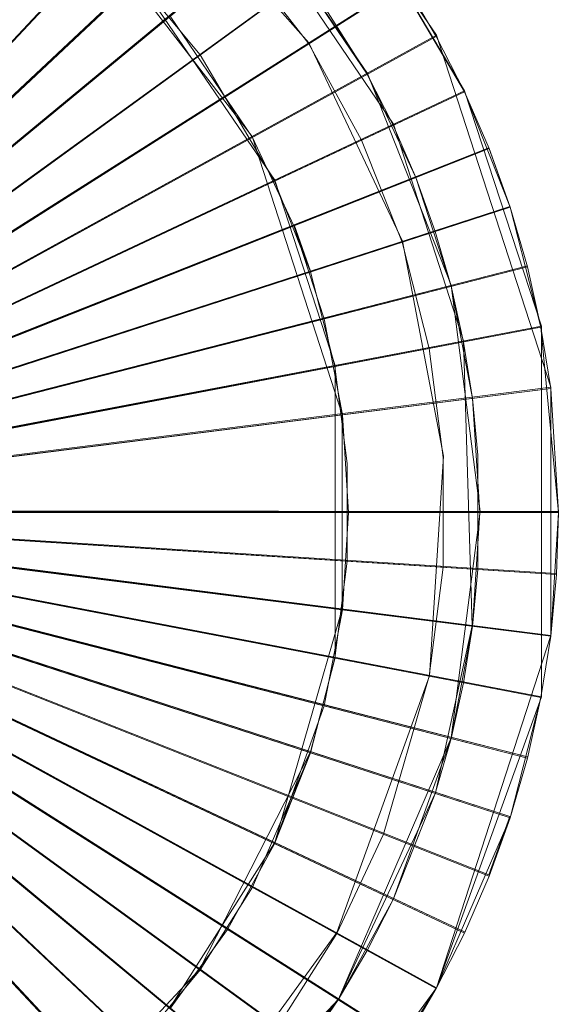
# Model space of a CAD drawing. Extents: x 181 to 381, y -569 to -369.
# Drawn here: x 286 to 292, y -474 to -463 of the extents above; entities that cross this region are included whole.
import ezdxf

# ---------------------------------------------------------------- set-up
doc = ezdxf.new("R2010")
doc.units = 0
doc.header["$LTSCALE"] = 500
doc.header["$MEASUREMENT"] = 0
doc.layers.add('DWXOUTLINES', color=7, linetype='Continuous')
doc.layers.add('EXC-CHROM', color=7, linetype='Continuous')

msp = doc.modelspace()

# ---------------------------------------------------------------- linework, layer by layer
at = {"layer": 'DWXOUTLINES', "color": 0, "lineweight": 0}
for p, q in [((288.79, -460.59, 27.71), (280.98, -468.9, 27.71)), ((289.29, -461.09, 27.71), (280.97, -468.89, 27.71)), ((289.29, -461.09, 27.71), (280.98, -468.9, 27.71)), ((289.5, -463.47, 6.71), (287.43, -461.12, 6.71)), ((289.76, -461.62, 27.71), (280.97, -468.89, 27.71)), ((290.96, -463.38, 27.71), (289.76, -461.62, 27.71)), ((290.47, -464.4, 15.11), (288.64, -461.71, 15.11)), ((290.2, -462.19, 27.71), (280.97, -468.88, 27.71)), ((290.2, -462.19, 27.71), (280.97, -468.89, 27.71)), ((290.17, -463.82, 12.41), (289.07, -462.2, 12.41)), ((291.28, -464.02, 15.11), (290.2, -462.19, 15.11)), ((288.85, -464.54, 8.21), (287.15, -462.34, 8.21)), ((290.6, -462.77, 27.71), (280.96, -468.88, 27.71)), ((290.6, -462.77, 27.71), (280.97, -468.88, 27.71)), ((289.11, -465.04, 11.91), (287.54, -462.74, 11.91)), ((290.96, -463.38, 27.71), (280.96, -468.87, 27.71)), ((290.96, -463.38, 27.71), (280.96, -468.88, 27.71)), ((292.27, -467.41, 27.71), (290.96, -463.38, 27.71)), ((290.57, -465.74, 6.71), (289.5, -463.47, 6.71)), ((291.13, -466.24, 12.41), (290.17, -463.82, 12.41)), ((291.28, -464.02, 27.71), (280.96, -468.87, 27.71)), ((292.16, -466.71, 15.11), (291.28, -464.02, 15.11)), ((291.27, -466.88, 15.11), (290.47, -464.4, 15.11)), ((289.88, -467.72, 8.21), (288.85, -464.54, 8.21)), ((291.56, -464.67, 27.71), (280.96, -468.86, 27.71)), ((291.56, -464.67, 27.71), (280.96, -468.87, 27.71)), ((291.8, -465.34, 15.11), (291.56, -464.67, 27.71)), ((289.8, -467.16, 11.91), (289.11, -465.04, 11.91)), ((290.72, -465, 15.11), (290.72, -465, 12.41)), ((291.8, -465.34, 27.71), (280.95, -468.86, 27.71)), ((291.8, -465.34, 27.71), (280.96, -468.86, 27.71)), ((289.52, -466.08, 11.91), (289.33, -465.55, 8.21)), ((291.04, -468.2, 6.71), (290.57, -465.74, 6.71)), ((292, -466.02, 27.71), (280.95, -468.85, 27.71)), ((292, -466.02, 27.71), (280.95, -468.86, 27.71)), ((291.13, -466.24, 12.41), (291.46, -468.83, 12.41)), ((292.16, -466.71, 27.71), (280.95, -468.84, 27.71)), ((292.16, -466.71, 27.71), (280.95, -468.85, 27.71)), ((292.16, -466.71, 15.11), (292.16, -470.95, 15.11)), ((291.27, -466.88, 15.11), (291.37, -470.14, 15.11)), ((289.8, -467.16, 11.91), (289.8, -470.5, 11.91)), ((292.27, -467.41, 27.71), (280.95, -468.84, 27.71)), ((292.27, -467.41, 27.71), (292.27, -470.25, 27.71)), ((289.88, -467.72, 8.21), (289.88, -469.95, 8.21)), ((291.04, -468.2, 6.71), (290.88, -470.71, 6.71)), ((289.76, -476.04, 27.71), (280.98, -468.76, 27.71)), ((289.29, -476.57, 27.71), (280.98, -468.76, 27.71)), ((288.79, -477.07, 27.71), (280.98, -468.76, 27.71)), ((288.79, -477.07, 27.71), (280.99, -468.75, 27.71)), ((292.27, -470.25, 27.71), (280.95, -468.81, 27.71)), ((292.16, -470.95, 27.71), (280.95, -468.81, 27.71)), ((292, -471.64, 27.71), (280.95, -468.81, 27.71)), ((292.36, -468.83, 27.71), (280.95, -468.82, 27.71)), ((292.33, -469.54, 27.71), (280.95, -468.82, 27.71)), ((292.27, -470.25, 27.71), (280.95, -468.82, 27.71)), ((292.36, -468.83, 27.71), (280.95, -468.83, 27.71)), ((292.36, -468.83, 27.71), (280.95, -468.84, 27.71)), ((291.28, -473.64, 27.71), (280.96, -468.78, 27.71)), ((290.96, -474.28, 27.71), (280.96, -468.78, 27.71)), ((291.8, -472.32, 27.71), (280.96, -468.79, 27.71)), ((291.56, -472.99, 27.71), (280.96, -468.79, 27.71)), ((291.28, -473.64, 27.71), (280.96, -468.79, 27.71)), ((292, -471.64, 27.71), (280.96, -468.8, 27.71)), ((291.8, -472.32, 27.71), (280.96, -468.8, 27.71)), ((290.6, -474.89, 27.71), (280.97, -468.77, 27.71)), ((290.2, -475.48, 27.71), (280.97, -468.77, 27.71)), ((289.76, -476.04, 27.71), (280.97, -468.77, 27.71)), ((290.96, -474.28, 27.71), (280.97, -468.78, 27.71)), ((290.6, -474.89, 27.71), (280.97, -468.78, 27.71)), ((291.13, -471.42, 12.41), (291.46, -468.83, 12.41)), ((289.11, -472.62, 8.21), (289.88, -469.95, 8.21)), ((290.95, -472.05, 15.11), (291.37, -470.14, 15.11)), ((290.96, -474.28, 27.71), (292.27, -470.25, 27.71)), ((289.52, -471.58, 11.91), (289.8, -470.5, 11.91)), ((289.82, -473.65, 6.71), (290.88, -470.71, 6.71)), ((290.96, -474.28, 15.11), (292.16, -470.95, 15.11)), ((289.84, -474.41, 12.41), (291.13, -471.42, 12.41)), ((288.25, -474.07, 11.91), (289.52, -471.58, 11.91)), ((289.11, -472.62, 8.21), (289.52, -471.58, 11.91)), ((289.84, -474.41, 15.11), (290.95, -472.05, 15.11)), ((290.47, -473.26, 12.41), (290.95, -472.05, 15.11)), ((291.56, -472.99, 27.71), (291.8, -472.32, 15.11)), ((287.91, -474.51, 8.21), (289.11, -472.62, 8.21)), ((288.34, -475.68, 6.71), (289.82, -473.65, 6.71)), ((286.73, -475.69, 11.91), (288.25, -474.07, 11.91)), ((289.29, -476.57, 27.71), (290.96, -474.28, 27.71)), ((290.2, -475.48, 15.11), (290.96, -474.28, 15.11)), ((287.17, -477.25, 12.41), (289.84, -474.41, 12.41)), ((288.17, -476.42, 15.11), (289.84, -474.41, 15.11))]:
    msp.add_line(p, q, dxfattribs=at)
at = {"layer": 'EXC-CHROM', "lineweight": 0}
for points, invisible_edges in [([(381.205, -384, -23.25), (186.826, -565.702, -23.25), (196.205, -369, -23.25), (381.205, -384, -23.25)], 15), ([(381.205, -384, -23.25), (372.798, -567.474, -23.25), (186.826, -565.702, -23.25), (381.205, -384, -23.25)], 15), ([(281.205, -544.948, -18.25), (358.378, -392.616, -18.392), (301.199, -474.722, -18.25), (281.205, -544.948, -18.25)], 11), ([(358.378, -545.384, -18.392), (358.378, -392.616, -18.392), (281.205, -544.948, -18.25), (358.378, -545.384, -18.392)], 15), ([(289.698, -487.218, -18.287), (286.101, -488.513, -18.287), (283.596, -448.691, -18.287), (289.698, -487.218, -18.287)], 14), ([(287.326, -449.525, -18.287), (289.698, -487.218, -18.287), (283.596, -448.691, -18.287), (287.326, -449.525, -18.287)], 11), ([(289.698, -450.464, -18.287), (289.698, -487.218, -18.287), (287.326, -449.525, -18.287), (289.698, -450.464, -18.287)], 11), ([(293.996, -484.49, -18.287), (289.698, -487.218, -18.287), (289.698, -450.464, -18.287), (293.996, -484.49, -18.287)], 14), ([(290.835, -451.043, -18.287), (293.996, -484.49, -18.287), (289.698, -450.464, -18.287), (290.835, -451.043, -18.287)], 11), ([(293.996, -453.192, -18.287), (293.996, -484.49, -18.287), (290.835, -451.043, -18.287), (293.996, -453.192, -18.287)], 11), ([(292.136, -458.431, 6.713), (288.344, -461.992, 6.713), (289.498, -463.48, 6.713), (292.136, -458.431, 6.713)], 13), ([(292.136, -458.431, 6.713), (289.498, -463.48, 6.713), (292.768, -459.148, 6.713), (292.136, -458.431, 6.713)], 15), ([(281.002, -468.929, 27.713), (286.497, -458.934, 27.713), (285.864, -458.612, 27.713), (281.002, -468.929, 27.713)], 8), ([(286.497, -458.934, 27.713), (286.497, -458.934, 27.713), (280.997, -468.926, 27.713)], 13), ([(286.497, -458.934, 27.713), (280.997, -468.926, 27.713), (287.108, -459.296, 27.713), (286.497, -458.934, 27.713)], 13), ([(292.768, -459.148, 6.713), (289.498, -463.48, 6.713), (293.353, -459.902, 6.713), (292.768, -459.148, 6.713)], 15), ([(280.991, -468.922, 27.713), (287.695, -459.695, 27.713), (287.108, -459.296, 27.713), (280.991, -468.922, 27.713)], 8), ([(287.695, -459.695, 27.713), (287.695, -459.695, 27.713), (280.987, -468.918, 27.713)], 13), ([(287.695, -459.695, 27.713), (280.987, -468.918, 27.713), (288.257, -460.13, 27.713), (287.695, -459.695, 27.713)], 15), ([(293.353, -459.902, 6.713), (289.498, -463.48, 6.713), (293.89, -460.693, 6.713), (293.353, -459.902, 6.713)], 15), ([(288.257, -460.13, 27.713), (280.987, -468.918, 27.713), (280.982, -468.914, 27.713), (288.257, -460.13, 27.713)], 8), ([(288.257, -460.13, 27.713), (280.982, -468.914, 27.713), (288.789, -460.6, 27.713), (288.257, -460.13, 27.713)], 13), ([(288.789, -460.6, 27.713), (288.789, -460.6, 27.713), (280.977, -468.91, 27.713)], 13), ([(288.789, -460.6, 27.713), (280.977, -468.91, 27.713), (289.292, -461.102, 27.713), (288.789, -460.6, 27.713)], 15), ([(293.89, -460.693, 6.713), (289.498, -463.48, 6.713), (290.103, -464.581, 6.713), (293.89, -460.693, 6.713)], 13), ([(293.89, -460.693, 6.713), (290.103, -464.581, 6.713), (294.377, -461.515, 6.713), (293.89, -460.693, 6.713)], 15), ([(289.292, -461.102, 27.713), (280.977, -468.91, 27.713), (280.973, -468.905, 27.713), (289.292, -461.102, 27.713)], 8), ([(289.292, -461.102, 27.713), (280.973, -468.905, 27.713), (289.761, -461.635, 27.713), (289.292, -461.102, 27.713)], 13), ([(294.377, -461.515, 6.713), (290.103, -464.581, 6.713), (294.81, -462.366, 6.713), (294.377, -461.515, 6.713)], 15), ([(289.761, -461.635, 27.713), (289.761, -461.635, 27.713), (280.969, -468.9, 27.713)], 13), ([(289.761, -461.635, 27.713), (280.969, -468.9, 27.713), (290.197, -462.196, 27.713), (289.761, -461.635, 27.713)], 15), ([(288.344, -461.992, 6.713), (287.911, -463.165, 8.213), (289.498, -463.48, 6.713), (288.344, -461.992, 6.713)], 15), ([(290.197, -462.196, 27.713), (280.969, -468.9, 27.713), (280.966, -468.895, 27.713), (290.197, -462.196, 27.713)], 8), ([(290.197, -462.196, 27.713), (280.966, -468.895, 27.713), (290.596, -462.783, 27.713), (290.197, -462.196, 27.713)], 13), ([(287.541, -462.746, 11.913), (289.068, -462.209, 12.413), (288.254, -463.607, 11.913), (287.541, -462.746, 11.913)], 15), ([(288.254, -463.607, 11.913), (289.068, -462.209, 12.413), (290.168, -463.829, 12.413), (288.254, -463.607, 11.913)], 13), ([(289.068, -462.209, 12.413), (289.468, -462.725, 15.113), (290.168, -463.829, 12.413), (289.068, -462.209, 12.413)], 15), ([(289.468, -462.725, 15.113), (290.197, -462.196, 15.113), (291.28, -464.028, 15.113), (289.468, -462.725, 15.113)], 13), ([(290.197, -462.196, 15.113), (290.596, -462.783, 27.713), (291.28, -464.028, 15.113), (290.197, -462.196, 15.113)], 15), ([(294.81, -462.366, 6.713), (290.103, -464.581, 6.713), (290.566, -465.75, 6.713), (294.81, -462.366, 6.713)], 13), ([(294.81, -462.366, 6.713), (290.566, -465.75, 6.713), (295.19, -463.243, 6.713), (294.81, -462.366, 6.713)], 15), ([(280.963, -468.889, 27.713), (290.957, -463.395, 27.713), (290.596, -462.783, 27.713), (280.963, -468.889, 27.713)], 8), ([(287.911, -463.165, 8.213), (287.541, -462.746, 11.913), (288.254, -463.607, 11.913), (287.911, -463.165, 8.213)], 13), ([(290.168, -463.829, 12.413), (289.468, -462.725, 15.113), (290.168, -463.829, 15.113), (290.168, -463.829, 12.413)], 13), ([(289.468, -462.725, 15.113), (291.28, -464.028, 15.113), (290.168, -463.829, 15.113), (289.468, -462.725, 15.113)], 15), ([(291.28, -464.028, 15.113), (290.596, -462.783, 27.713), (290.957, -463.395, 27.713), (291.28, -464.028, 15.113)], 15), ([(289.498, -463.48, 6.713), (287.911, -463.165, 8.213), (288.853, -464.552, 8.213), (289.498, -463.48, 6.713)], 13), ([(287.911, -463.165, 8.213), (288.254, -463.607, 11.913), (288.853, -464.552, 8.213), (287.911, -463.165, 8.213)], 15), ([(295.19, -463.243, 6.713), (290.566, -465.75, 6.713), (295.513, -464.142, 6.713), (295.19, -463.243, 6.713)], 15), ([(290.957, -463.395, 27.713), (280.963, -468.889, 27.713), (280.96, -468.884, 27.713), (290.957, -463.395, 27.713)], 11), ([(290.957, -463.395, 27.713), (280.96, -468.884, 27.713), (291.28, -464.028, 27.713), (290.957, -463.395, 27.713)], 13), ([(291.28, -464.028, 15.113), (290.957, -463.395, 27.713), (291.28, -464.028, 27.713), (291.28, -464.028, 15.113)], 13), ([(289.498, -463.48, 6.713), (288.853, -464.552, 8.213), (290.103, -464.581, 6.713), (289.498, -463.48, 6.713)], 15), ([(288.853, -464.552, 8.213), (288.254, -463.607, 11.913), (289.107, -465.05, 11.913), (288.853, -464.552, 8.213)], 13), ([(288.254, -463.607, 11.913), (290.168, -463.829, 12.413), (289.107, -465.05, 11.913), (288.254, -463.607, 11.913)], 15), ([(289.107, -465.05, 11.913), (290.168, -463.829, 12.413), (290.725, -465.011, 12.413), (289.107, -465.05, 11.913)], 13), ([(290.168, -463.829, 12.413), (290.168, -463.829, 15.113), (290.465, -464.411, 15.113), (290.168, -463.829, 12.413)], 13), ([(290.168, -463.829, 15.113), (291.28, -464.028, 15.113), (290.465, -464.411, 15.113), (290.168, -463.829, 15.113)], 15), ([(290.168, -463.829, 12.413), (290.465, -464.411, 15.113), (290.725, -465.011, 12.413), (290.168, -463.829, 12.413)], 15), ([(291.28, -464.028, 27.713), (291.28, -464.028, 27.713), (280.957, -468.878, 27.713)], 13), ([(291.28, -464.028, 27.713), (280.957, -468.878, 27.713), (291.562, -464.679, 27.713), (291.28, -464.028, 27.713)], 13), ([(290.465, -464.411, 15.113), (291.28, -464.028, 15.113), (291.803, -465.348, 15.113), (290.465, -464.411, 15.113)], 13), ([(291.28, -464.028, 15.113), (291.28, -464.028, 27.713), (291.562, -464.679, 27.713), (291.28, -464.028, 15.113)], 13), ([(291.28, -464.028, 15.113), (291.562, -464.679, 27.713), (291.803, -465.348, 15.113), (291.28, -464.028, 15.113)], 15), ([(295.513, -464.142, 6.713), (290.566, -465.75, 6.713), (290.878, -466.967, 6.713), (295.513, -464.142, 6.713)], 13), ([(295.513, -464.142, 6.713), (290.878, -466.967, 6.713), (295.78, -465.059, 6.713), (295.513, -464.142, 6.713)], 15), ([(290.725, -465.011, 12.413), (290.465, -464.411, 15.113), (290.725, -465.011, 15.113), (290.725, -465.011, 12.413)], 9), ([(290.465, -464.411, 15.113), (291.803, -465.348, 15.113), (290.725, -465.011, 15.113), (290.465, -464.411, 15.113)], 15), ([(290.103, -464.581, 6.713), (288.853, -464.552, 8.213), (289.329, -465.563, 8.213), (290.103, -464.581, 6.713)], 13), ([(288.853, -464.552, 8.213), (289.107, -465.05, 11.913), (289.329, -465.563, 8.213), (288.853, -464.552, 8.213)], 15), ([(290.103, -464.581, 6.713), (289.329, -465.563, 8.213), (290.566, -465.75, 6.713), (290.103, -464.581, 6.713)], 15), ([(280.955, -468.872, 27.713), (291.803, -465.348, 27.713), (291.562, -464.679, 27.713), (280.955, -468.872, 27.713)], 8), ([(291.803, -465.348, 15.113), (291.562, -464.679, 27.713), (291.803, -465.348, 27.713), (291.803, -465.348, 15.113)], 14), ([(289.107, -465.05, 11.913), (290.725, -465.011, 12.413), (289.519, -466.09, 11.913), (289.107, -465.05, 11.913)], 15), ([(289.519, -466.09, 11.913), (290.725, -465.011, 12.413), (291.129, -466.254, 12.413), (289.519, -466.09, 11.913)], 13), ([(290.725, -465.011, 12.413), (290.725, -465.011, 15.113), (290.946, -465.626, 15.113), (290.725, -465.011, 12.413)], 13), ([(290.725, -465.011, 15.113), (291.803, -465.348, 15.113), (290.946, -465.626, 15.113), (290.725, -465.011, 15.113)], 15), ([(290.725, -465.011, 12.413), (290.946, -465.626, 15.113), (291.129, -466.254, 12.413), (290.725, -465.011, 12.413)], 15), ([(289.329, -465.563, 8.213), (289.107, -465.05, 11.913), (289.519, -466.09, 11.913), (289.329, -465.563, 8.213)], 9), ([(295.78, -465.059, 6.713), (290.878, -466.967, 6.713), (295.988, -465.992, 6.713), (295.78, -465.059, 6.713)], 15), ([(291.803, -465.348, 27.713), (280.955, -468.872, 27.713), (280.953, -468.866, 27.713), (291.803, -465.348, 27.713)], 9), ([(291.803, -465.348, 27.713), (280.953, -468.866, 27.713), (292.001, -466.03, 27.713), (291.803, -465.348, 27.713)], 13), ([(290.946, -465.626, 15.113), (291.803, -465.348, 15.113), (292.156, -466.723, 15.113), (290.946, -465.626, 15.113)], 13), ([(291.803, -465.348, 15.113), (291.803, -465.348, 27.713), (292.001, -466.03, 27.713), (291.803, -465.348, 15.113)], 13), ([(291.803, -465.348, 15.113), (292.001, -466.03, 27.713), (292.156, -466.723, 15.113), (291.803, -465.348, 15.113)], 15), ([(290.566, -465.75, 6.713), (289.329, -465.563, 8.213), (289.675, -466.627, 8.213), (290.566, -465.75, 6.713)], 13), ([(289.329, -465.563, 8.213), (289.519, -466.09, 11.913), (289.675, -466.627, 8.213), (289.329, -465.563, 8.213)], 15), ([(291.129, -466.254, 12.413), (290.946, -465.626, 15.113), (291.129, -466.254, 15.113), (291.129, -466.254, 12.413)], 13), ([(290.946, -465.626, 15.113), (292.156, -466.723, 15.113), (291.129, -466.254, 15.113), (290.946, -465.626, 15.113)], 15), ([(290.566, -465.75, 6.713), (289.675, -466.627, 8.213), (290.878, -466.967, 6.713), (290.566, -465.75, 6.713)], 15), ([(280.952, -468.86, 27.713), (292.156, -466.723, 27.713), (292.001, -466.03, 27.713), (280.952, -468.86, 27.713)], 8), ([(295.988, -465.992, 6.713), (290.878, -466.967, 6.713), (291.036, -468.213, 6.713), (295.988, -465.992, 6.713)], 13), ([(295.988, -465.992, 6.713), (291.036, -468.213, 6.713), (296.138, -466.935, 6.713), (295.988, -465.992, 6.713)], 15), ([(292.156, -466.723, 15.113), (292.001, -466.03, 27.713), (292.156, -466.723, 27.713), (292.156, -466.723, 15.113)], 15), ([(289.675, -466.627, 8.213), (289.519, -466.09, 11.913), (289.797, -467.173, 11.913), (289.675, -466.627, 8.213)], 13), ([(289.519, -466.09, 11.913), (291.129, -466.254, 12.413), (289.797, -467.173, 11.913), (289.519, -466.09, 11.913)], 15), ([(289.797, -467.173, 11.913), (291.129, -466.254, 12.413), (291.373, -467.537, 12.413), (289.797, -467.173, 11.913)], 13), ([(291.129, -466.254, 12.413), (291.129, -466.254, 15.113), (291.271, -466.892, 15.113), (291.129, -466.254, 12.413)], 13), ([(291.129, -466.254, 15.113), (292.156, -466.723, 15.113), (291.271, -466.892, 15.113), (291.129, -466.254, 15.113)], 15), ([(291.129, -466.254, 12.413), (291.271, -466.892, 15.113), (291.373, -467.537, 12.413), (291.129, -466.254, 12.413)], 15), ([(292.156, -466.723, 27.713), (280.952, -468.86, 27.713), (280.951, -468.854, 27.713), (292.156, -466.723, 27.713)], 9), ([(292.156, -466.723, 27.713), (280.951, -468.854, 27.713), (292.267, -467.424, 27.713), (292.156, -466.723, 27.713)], 13), ([(290.878, -466.967, 6.713), (289.675, -466.627, 8.213), (289.884, -467.725, 8.213), (290.878, -466.967, 6.713)], 13), ([(289.675, -466.627, 8.213), (289.797, -467.173, 11.913), (289.884, -467.725, 8.213), (289.675, -466.627, 8.213)], 15), ([(291.271, -466.892, 15.113), (292.156, -466.723, 15.113), (292.356, -468.841, 15.113), (291.271, -466.892, 15.113)], 13), ([(292.156, -466.723, 15.113), (292.156, -466.723, 27.713), (292.267, -467.424, 27.713), (292.156, -466.723, 15.113)], 13), ([(292.156, -466.723, 15.113), (292.267, -467.424, 27.713), (292.356, -468.841, 15.113), (292.156, -466.723, 15.113)], 15), ([(296.138, -466.935, 6.713), (291.036, -468.213, 6.713), (296.228, -467.886, 6.713), (296.138, -466.935, 6.713)], 15), ([(291.373, -467.537, 12.413), (291.271, -466.892, 15.113), (291.373, -467.537, 15.113), (291.373, -467.537, 12.413)], 13), ([(291.271, -466.892, 15.113), (292.356, -468.841, 15.113), (291.373, -467.537, 15.113), (291.271, -466.892, 15.113)], 15), ([(290.878, -466.967, 6.713), (289.884, -467.725, 8.213), (291.036, -468.213, 6.713), (290.878, -466.967, 6.713)], 15), ([(289.884, -467.725, 8.213), (289.797, -467.173, 11.913), (289.937, -468.282, 11.913), (289.884, -467.725, 8.213)], 13), ([(289.797, -467.173, 11.913), (291.373, -467.537, 12.413), (289.937, -468.282, 11.913), (289.797, -467.173, 11.913)], 15), ([(292.267, -467.424, 27.713), (292.267, -467.424, 27.713), (280.95, -468.848, 27.713)], 13), ([(280.95, -468.848, 27.713), (292.356, -468.841, 27.713), (292.267, -467.424, 27.713), (280.95, -468.848, 27.713)], 12), ([(292.356, -468.841, 15.113), (292.267, -467.424, 27.713), (292.356, -468.841, 27.713), (292.356, -468.841, 15.113)], 15), ([(289.937, -468.282, 11.913), (291.373, -467.537, 12.413), (291.455, -468.841, 12.413), (289.937, -468.282, 11.913)], 13), ([(291.373, -467.537, 12.413), (291.373, -467.537, 15.113), (291.435, -468.188, 15.113), (291.373, -467.537, 12.413)], 13), ([(291.373, -467.537, 15.113), (292.356, -468.841, 15.113), (291.435, -468.188, 15.113), (291.373, -467.537, 15.113)], 15), ([(291.373, -467.537, 12.413), (291.435, -468.188, 15.113), (291.455, -468.841, 12.413), (291.373, -467.537, 12.413)], 15), ([(291.036, -468.213, 6.713), (289.884, -467.725, 8.213), (289.955, -468.841, 8.213), (291.036, -468.213, 6.713)], 13), ([(289.884, -467.725, 8.213), (289.937, -468.282, 11.913), (289.955, -468.841, 8.213), (289.884, -467.725, 8.213)], 15), ([(296.228, -467.886, 6.713), (291.036, -468.213, 6.713), (291.036, -469.469, 6.713), (296.228, -467.886, 6.713)], 13), ([(296.228, -467.886, 6.713), (291.036, -469.469, 6.713), (296.258, -468.841, 6.713), (296.228, -467.886, 6.713)], 15), ([(291.455, -468.841, 12.413), (291.435, -468.188, 15.113), (291.435, -469.495, 15.113), (291.455, -468.841, 12.413)], 13), ([(291.435, -468.188, 15.113), (292.356, -468.841, 15.113), (291.435, -469.495, 15.113), (291.435, -468.188, 15.113)], 15), ([(289.955, -468.841, 8.213), (289.937, -468.282, 11.913), (289.937, -469.4, 11.913), (289.955, -468.841, 8.213)], 13), ([(289.937, -468.282, 11.913), (291.455, -468.841, 12.413), (289.937, -469.4, 11.913), (289.937, -468.282, 11.913)], 15), ([(291.036, -468.213, 6.713), (289.955, -468.841, 8.213), (291.036, -469.469, 6.713), (291.036, -468.213, 6.713)], 15), ([(287.695, -477.988, 27.713), (280.991, -468.76, 27.713), (280.997, -468.757, 27.713), (287.695, -477.988, 27.713)], 10), ([(288.257, -477.552, 27.713), (288.257, -477.552, 27.713), (280.991, -468.76, 27.713)], 13), ([(288.257, -477.552, 27.713), (280.991, -468.76, 27.713), (287.695, -477.988, 27.713), (288.257, -477.552, 27.713)], 15), ([(287.108, -478.387, 27.713), (280.997, -468.757, 27.713), (281.002, -468.754, 27.713), (287.108, -478.387, 27.713)], 8), ([(287.695, -477.988, 27.713), (280.997, -468.757, 27.713), (287.108, -478.387, 27.713), (287.695, -477.988, 27.713)], 15), ([(287.108, -478.387, 27.713), (281.002, -468.754, 27.713), (286.497, -478.748, 27.713), (287.108, -478.387, 27.713)], 13), ([(281.008, -468.751, 27.713), (285.864, -479.071, 27.713), (286.497, -478.748, 27.713), (281.008, -468.751, 27.713)], 8), ([(292.356, -468.841, 27.713), (280.95, -468.841, 27.713), (280.95, -468.835, 27.713), (292.356, -468.841, 27.713)], 10), ([(292.356, -468.841, 27.713), (280.95, -468.835, 27.713), (292.334, -469.551, 27.713), (292.356, -468.841, 27.713)], 13), ([(292.267, -470.258, 27.713), (280.951, -468.829, 27.713), (280.952, -468.823, 27.713), (292.267, -470.258, 27.713)], 11), ([(280.951, -468.829, 27.713), (292.267, -470.258, 27.713), (292.334, -469.551, 27.713), (280.951, -468.829, 27.713)], 8), ([(292.267, -470.258, 27.713), (280.952, -468.823, 27.713), (292.156, -470.96, 27.713), (292.267, -470.258, 27.713)], 13), ([(292.156, -470.96, 27.713), (292.156, -470.96, 27.713), (280.953, -468.816, 27.713)], 13), ([(292.156, -470.96, 27.713), (280.953, -468.816, 27.713), (292.001, -471.653, 27.713), (292.156, -470.96, 27.713)], 13), ([(291.803, -472.335, 27.713), (280.955, -468.81, 27.713), (280.957, -468.804, 27.713), (291.803, -472.335, 27.713)], 11), ([(280.955, -468.81, 27.713), (291.803, -472.335, 27.713), (292.001, -471.653, 27.713), (280.955, -468.81, 27.713)], 8), ([(291.803, -472.335, 27.713), (280.957, -468.804, 27.713), (291.562, -473.003, 27.713), (291.803, -472.335, 27.713)], 13), ([(291.28, -473.655, 27.713), (280.96, -468.799, 27.713), (280.963, -468.793, 27.713), (291.28, -473.655, 27.713)], 9), ([(280.96, -468.799, 27.713), (291.28, -473.655, 27.713), (291.562, -473.003, 27.713), (280.96, -468.799, 27.713)], 8), ([(290.957, -474.288, 27.713), (280.963, -468.793, 27.713), (280.966, -468.788, 27.713), (290.957, -474.288, 27.713)], 10), ([(291.28, -473.655, 27.713), (280.963, -468.793, 27.713), (290.957, -474.288, 27.713), (291.28, -473.655, 27.713)], 15), ([(290.957, -474.288, 27.713), (280.966, -468.788, 27.713), (290.596, -474.899, 27.713), (290.957, -474.288, 27.713)], 13), ([(280.969, -468.782, 27.713), (290.197, -475.487, 27.713), (290.596, -474.899, 27.713), (280.969, -468.782, 27.713)], 8), ([(290.197, -475.487, 27.713), (290.197, -475.487, 27.713), (280.973, -468.778, 27.713)], 13), ([(290.197, -475.487, 27.713), (280.973, -468.778, 27.713), (289.761, -476.048, 27.713), (290.197, -475.487, 27.713)], 13), ([(280.977, -468.773, 27.713), (289.292, -476.581, 27.713), (289.761, -476.048, 27.713), (280.977, -468.773, 27.713)], 8), ([(288.789, -477.083, 27.713), (280.982, -468.768, 27.713), (280.987, -468.764, 27.713), (288.789, -477.083, 27.713)], 10), ([(289.292, -476.581, 27.713), (289.292, -476.581, 27.713), (280.982, -468.768, 27.713)], 13), ([(289.292, -476.581, 27.713), (280.982, -468.768, 27.713), (288.789, -477.083, 27.713), (289.292, -476.581, 27.713)], 15), ([(288.789, -477.083, 27.713), (280.987, -468.764, 27.713), (288.257, -477.552, 27.713), (288.789, -477.083, 27.713)], 13), ([(291.036, -469.469, 6.713), (289.955, -468.841, 8.213), (289.884, -469.957, 8.213), (291.036, -469.469, 6.713)], 13), ([(289.955, -468.841, 8.213), (289.937, -469.4, 11.913), (289.884, -469.957, 8.213), (289.955, -468.841, 8.213)], 15), ([(289.937, -469.4, 11.913), (291.455, -468.841, 12.413), (291.373, -470.145, 12.413), (289.937, -469.4, 11.913)], 13), ([(296.258, -468.841, 6.713), (291.036, -469.469, 6.713), (296.228, -469.796, 6.713), (296.258, -468.841, 6.713)], 15), ([(291.455, -468.841, 12.413), (291.435, -469.495, 15.113), (291.373, -470.145, 12.413), (291.455, -468.841, 12.413)], 15), ([(291.435, -469.495, 15.113), (292.356, -468.841, 15.113), (292.267, -470.258, 15.113), (291.435, -469.495, 15.113)], 13), ([(292.356, -468.841, 15.113), (292.334, -469.551, 27.713), (292.267, -470.258, 15.113), (292.356, -468.841, 15.113)], 15), ([(292.356, -468.841, 15.113), (292.356, -468.841, 27.713), (292.334, -469.551, 27.713), (292.356, -468.841, 15.113)], 13), ([(289.884, -469.957, 8.213), (289.937, -469.4, 11.913), (289.797, -470.51, 11.913), (289.884, -469.957, 8.213)], 13), ([(289.937, -469.4, 11.913), (291.373, -470.145, 12.413), (289.797, -470.51, 11.913), (289.937, -469.4, 11.913)], 15), ([(291.036, -469.469, 6.713), (289.884, -469.957, 8.213), (290.878, -470.716, 6.713), (291.036, -469.469, 6.713)], 15), ([(296.228, -469.796, 6.713), (291.036, -469.469, 6.713), (290.878, -470.716, 6.713), (296.228, -469.796, 6.713)], 13), ([(291.373, -470.145, 12.413), (291.435, -469.495, 15.113), (291.373, -470.145, 15.113), (291.373, -470.145, 12.413)], 13), ([(291.435, -469.495, 15.113), (292.267, -470.258, 15.113), (291.373, -470.145, 15.113), (291.435, -469.495, 15.113)], 15), ([(292.267, -470.258, 15.113), (292.334, -469.551, 27.713), (292.267, -470.258, 27.713), (292.267, -470.258, 15.113)], 15), ([(296.228, -469.796, 6.713), (290.878, -470.716, 6.713), (296.138, -470.747, 6.713), (296.228, -469.796, 6.713)], 15), ([(290.878, -470.716, 6.713), (289.884, -469.957, 8.213), (289.675, -471.056, 8.213), (290.878, -470.716, 6.713)], 13), ([(289.884, -469.957, 8.213), (289.797, -470.51, 11.913), (289.675, -471.056, 8.213), (289.884, -469.957, 8.213)], 15), ([(289.797, -470.51, 11.913), (291.373, -470.145, 12.413), (291.129, -471.429, 12.413), (289.797, -470.51, 11.913)], 13), ([(291.373, -470.145, 12.413), (291.271, -470.791, 15.113), (291.129, -471.429, 12.413), (291.373, -470.145, 12.413)], 15), ([(291.373, -470.145, 12.413), (291.373, -470.145, 15.113), (291.271, -470.791, 15.113), (291.373, -470.145, 12.413)], 13), ([(291.373, -470.145, 15.113), (292.156, -470.96, 15.113), (291.271, -470.791, 15.113), (291.373, -470.145, 15.113)], 15), ([(291.373, -470.145, 15.113), (292.267, -470.258, 15.113), (292.156, -470.96, 15.113), (291.373, -470.145, 15.113)], 13), ([(292.267, -470.258, 15.113), (292.267, -470.258, 27.713), (292.156, -470.96, 27.713), (292.267, -470.258, 15.113)], 13), ([(292.267, -470.258, 15.113), (292.156, -470.96, 27.713), (292.156, -470.96, 15.113), (292.267, -470.258, 15.113)], 15), ([(289.675, -471.056, 8.213), (289.797, -470.51, 11.913), (289.519, -471.593, 11.913), (289.675, -471.056, 8.213)], 13), ([(289.797, -470.51, 11.913), (291.129, -471.429, 12.413), (289.519, -471.593, 11.913), (289.797, -470.51, 11.913)], 15), ([(290.878, -470.716, 6.713), (289.675, -471.056, 8.213), (290.353, -472.524, 6.713), (290.878, -470.716, 6.713)], 15), ([(295.988, -471.691, 6.713), (290.878, -470.716, 6.713), (290.353, -472.524, 6.713), (295.988, -471.691, 6.713)], 13), ([(296.138, -470.747, 6.713), (290.878, -470.716, 6.713), (295.988, -471.691, 6.713), (296.138, -470.747, 6.713)], 15), ([(291.129, -471.429, 12.413), (291.271, -470.791, 15.113), (291.129, -471.429, 15.113), (291.129, -471.429, 12.413)], 13), ([(291.271, -470.791, 15.113), (291.803, -472.335, 15.113), (291.129, -471.429, 15.113), (291.271, -470.791, 15.113)], 15), ([(291.271, -470.791, 15.113), (292.156, -470.96, 15.113), (291.803, -472.335, 15.113), (291.271, -470.791, 15.113)], 13), ([(292.156, -470.96, 15.113), (292.001, -471.653, 27.713), (291.803, -472.335, 15.113), (292.156, -470.96, 15.113)], 15), ([(292.156, -470.96, 15.113), (292.156, -470.96, 27.713), (292.001, -471.653, 27.713), (292.156, -470.96, 15.113)], 13), ([(290.353, -472.524, 6.713), (289.675, -471.056, 8.213), (289.107, -472.633, 8.213), (290.353, -472.524, 6.713)], 13), ([(289.675, -471.056, 8.213), (289.519, -471.593, 11.913), (289.107, -472.633, 8.213), (289.675, -471.056, 8.213)], 15), ([(289.519, -471.593, 11.913), (291.129, -471.429, 12.413), (290.465, -473.272, 12.413), (289.519, -471.593, 11.913)], 13), ([(291.129, -471.429, 12.413), (290.946, -472.057, 15.113), (290.465, -473.272, 12.413), (291.129, -471.429, 12.413)], 15), ([(291.129, -471.429, 12.413), (291.129, -471.429, 15.113), (290.946, -472.057, 15.113), (291.129, -471.429, 12.413)], 13), ([(291.129, -471.429, 15.113), (291.803, -472.335, 15.113), (290.946, -472.057, 15.113), (291.129, -471.429, 15.113)], 15), ([(289.107, -472.633, 8.213), (289.519, -471.593, 11.913), (288.853, -473.131, 11.913), (289.107, -472.633, 8.213)], 12), ([(289.519, -471.593, 11.913), (290.465, -473.272, 12.413), (288.853, -473.131, 11.913), (289.519, -471.593, 11.913)], 15), ([(295.988, -471.691, 6.713), (290.353, -472.524, 6.713), (295.78, -472.623, 6.713), (295.988, -471.691, 6.713)], 15), ([(291.803, -472.335, 15.113), (292.001, -471.653, 27.713), (291.803, -472.335, 27.713), (291.803, -472.335, 15.113)], 15), ([(290.465, -473.272, 12.413), (290.946, -472.057, 15.113), (290.465, -473.272, 15.113), (290.465, -473.272, 12.413)], 12), ([(290.946, -472.057, 15.113), (290.957, -474.288, 15.113), (290.465, -473.272, 15.113), (290.946, -472.057, 15.113)], 15), ([(290.946, -472.057, 15.113), (291.803, -472.335, 15.113), (290.957, -474.288, 15.113), (290.946, -472.057, 15.113)], 13), ([(291.803, -472.335, 15.113), (291.562, -473.003, 27.713), (290.957, -474.288, 15.113), (291.803, -472.335, 15.113)], 15), ([(291.803, -472.335, 15.113), (291.803, -472.335, 27.713), (291.562, -473.003, 27.713), (291.803, -472.335, 15.113)], 9), ([(290.353, -472.524, 6.713), (289.107, -472.633, 8.213), (289.818, -473.661, 6.713), (290.353, -472.524, 6.713)], 15), ([(295.19, -474.44, 6.713), (290.353, -472.524, 6.713), (289.818, -473.661, 6.713), (295.19, -474.44, 6.713)], 13), ([(295.78, -472.623, 6.713), (290.353, -472.524, 6.713), (295.513, -473.541, 6.713), (295.78, -472.623, 6.713)], 15), ([(295.513, -473.541, 6.713), (290.353, -472.524, 6.713), (295.19, -474.44, 6.713), (295.513, -473.541, 6.713)], 15), ([(289.818, -473.661, 6.713), (289.107, -472.633, 8.213), (288.569, -473.612, 8.213), (289.818, -473.661, 6.713)], 13), ([(289.107, -472.633, 8.213), (288.853, -473.131, 11.913), (288.569, -473.612, 8.213), (289.107, -472.633, 8.213)], 15), ([(290.957, -474.288, 15.113), (291.562, -473.003, 27.713), (291.28, -473.655, 27.713), (290.957, -474.288, 15.113)], 15), ([(288.569, -473.612, 8.213), (288.853, -473.131, 11.913), (288.254, -474.075, 11.913), (288.569, -473.612, 8.213)], 13), ([(288.853, -473.131, 11.913), (289.836, -474.417, 12.413), (288.254, -474.075, 11.913), (288.853, -473.131, 11.913)], 15), ([(288.853, -473.131, 11.913), (290.465, -473.272, 12.413), (289.836, -474.417, 12.413), (288.853, -473.131, 11.913)], 13), ([(290.465, -473.272, 12.413), (290.168, -473.854, 15.113), (289.836, -474.417, 12.413), (290.465, -473.272, 12.413)], 15), ([(290.465, -473.272, 12.413), (290.465, -473.272, 15.113), (290.168, -473.854, 15.113), (290.465, -473.272, 12.413)], 13), ([(290.465, -473.272, 15.113), (290.957, -474.288, 15.113), (290.168, -473.854, 15.113), (290.465, -473.272, 15.113)], 15), ([(289.144, -474.722, 6.713), (288.569, -473.612, 8.213), (287.911, -474.517, 8.213), (289.144, -474.722, 6.713)], 13), ([(288.569, -473.612, 8.213), (288.254, -474.075, 11.913), (287.911, -474.517, 8.213), (288.569, -473.612, 8.213)], 15), ([(289.818, -473.661, 6.713), (288.569, -473.612, 8.213), (289.144, -474.722, 6.713), (289.818, -473.661, 6.713)], 15), ([(294.377, -476.168, 6.713), (289.818, -473.661, 6.713), (289.144, -474.722, 6.713), (294.377, -476.168, 6.713)], 13), ([(295.19, -474.44, 6.713), (289.818, -473.661, 6.713), (294.81, -475.316, 6.713), (295.19, -474.44, 6.713)], 15), ([(294.81, -475.316, 6.713), (289.818, -473.661, 6.713), (294.377, -476.168, 6.713), (294.81, -475.316, 6.713)], 15), ([(290.957, -474.288, 15.113), (291.28, -473.655, 27.713), (290.957, -474.288, 27.713), (290.957, -474.288, 15.113)], 13), ([(289.836, -474.417, 12.413), (290.168, -473.854, 15.113), (289.836, -474.417, 15.113), (289.836, -474.417, 12.413)], 13), ([(290.168, -473.854, 15.113), (290.197, -475.487, 15.113), (289.836, -474.417, 15.113), (290.168, -473.854, 15.113)], 15), ([(290.168, -473.854, 15.113), (290.957, -474.288, 15.113), (290.197, -475.487, 15.113), (290.168, -473.854, 15.113)], 13), ([(287.911, -474.517, 8.213), (288.254, -474.075, 11.913), (287.541, -474.937, 11.913), (287.911, -474.517, 8.213)], 13), ([(288.254, -474.075, 11.913), (289.068, -475.474, 12.413), (287.541, -474.937, 11.913), (288.254, -474.075, 11.913)], 15), ([(288.254, -474.075, 11.913), (289.836, -474.417, 12.413), (289.068, -475.474, 12.413), (288.254, -474.075, 11.913)], 13), ([(290.957, -474.288, 15.113), (290.596, -474.899, 27.713), (290.197, -475.487, 15.113), (290.957, -474.288, 15.113)], 15), ([(290.957, -474.288, 15.113), (290.957, -474.288, 27.713), (290.596, -474.899, 27.713), (290.957, -474.288, 15.113)], 13), ([(289.836, -474.417, 12.413), (289.468, -474.957, 15.113), (289.068, -475.474, 12.413), (289.836, -474.417, 12.413)], 15), ([(289.836, -474.417, 12.413), (289.836, -474.417, 15.113), (289.468, -474.957, 15.113), (289.836, -474.417, 12.413)], 13), ([(289.836, -474.417, 15.113), (290.197, -475.487, 15.113), (289.468, -474.957, 15.113), (289.836, -474.417, 15.113)], 15)]:
    msp.add_3dface(points, dxfattribs=dict(at, invisible_edges=invisible_edges))

doc.saveas('drawing.dxf')
